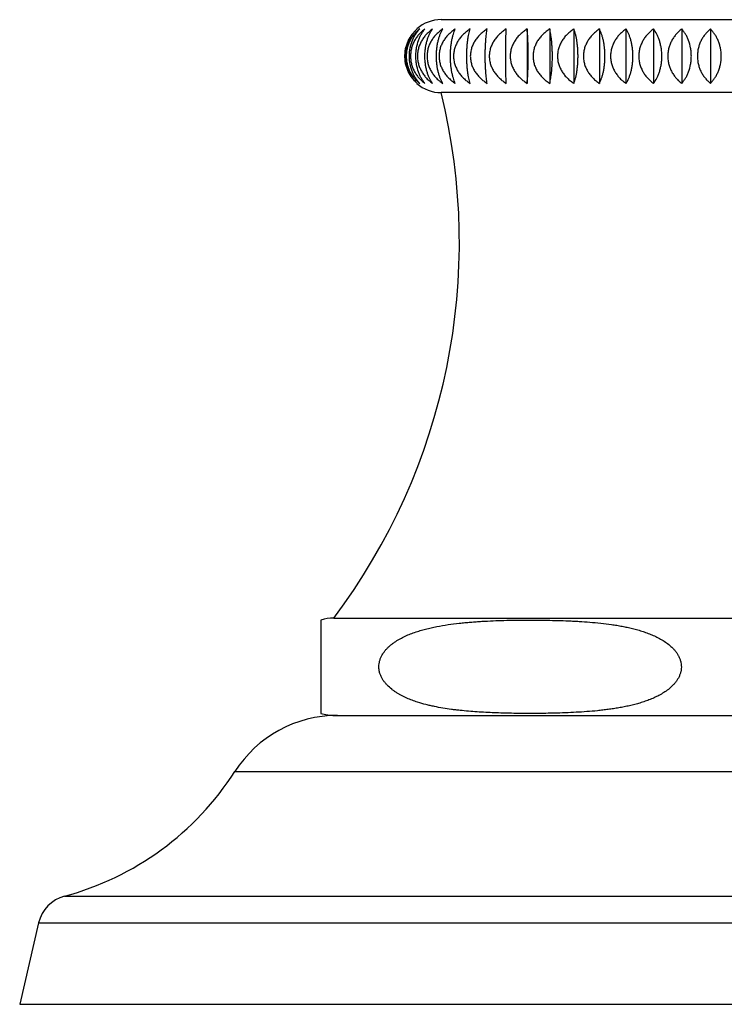
# Model space of a CAD drawing. Units: inches. Extents: x -1.1 to 22.9, y 4.2 to 14.4.
# Drawn here: x 15.4 to 16.6, y 4.2 to 5.8 of the extents above; entities that cross this region are included whole.
import ezdxf

# ---------------------------------------------------------------- set-up
doc = ezdxf.new("R2010")
doc.units = ezdxf.units.IN
doc.header["$LTSCALE"] = 1.21
doc.header["$MEASUREMENT"] = 0
doc.layers.get('0').update_dxf_attribs({"linetype": 'CONTINUOUS'})

msp = doc.modelspace()

# ---------------------------------------------------------------- linework, layer by layer
at = {"color": 7, "linetype": 'CONTINUOUS'}
for p, q in [((16.0859, 5.8013), (17.0659, 5.8013)), ((16.2272, 5.786), (16.2272, 5.6965)), ((16.2644, 5.786), (16.2644, 5.6965)), ((16.3041, 5.786), (16.3041, 5.6965)), ((16.346, 5.786), (16.346, 5.6965)), ((16.3897, 5.786), (16.3897, 5.6965)), ((16.4349, 5.786), (16.4349, 5.6965)), ((16.4813, 5.786), (16.4813, 5.6965)), ((16.5284, 5.786), (16.5284, 5.6965)), ((17.0659, 5.6813), (16.0859, 5.6813)), ((15.8884, 4.814), (15.8884, 4.6605)), ((15.9094, 4.8172), (17.2424, 4.8172)), ((15.9109, 4.6573), (17.2409, 4.6573)), ((15.4245, 4.3164), (15.3934, 4.1823)), ((15.3934, 4.1823), (17.7584, 4.1823))]:
    msp.add_line(p, q, dxfattribs=at)
at = {"color": 9, "linetype": 'CONTINUOUS'}
for p, q in [((15.747, 4.565), (17.4048, 4.565)), ((15.4668, 4.36), (17.685, 4.36)), ((15.4245, 4.3164), (17.7272, 4.3164))]:
    msp.add_line(p, q, dxfattribs=at)
at = {"color": 7, "linetype": 'CONTINUOUS'}
for centre, radius, start, end in [((16.0859, 5.7413), 0.06, 90, 131.4396), ((16.0859, 5.7413), 0.06, 228.5604, 270), ((15.0889, 5.4349), 1.027, 323.0291, 13.88), ((15.9109, 4.7373), 0.08, 91.0744, 106.3348), ((15.9155, 4.4573), 0.2, 90, 147.3919), ((15.9109, 4.7373), 0.08, 253.6652, 270), ((15.3427, 4.8237), 0.48, 284.9832, 327.3919), ((15.482, 4.303), 0.059, 104.9832, 166.9193)]:
    msp.add_arc(centre, radius, start, end, dxfattribs=at)
for points, knots in [([(16.0464, 5.786), (16.045, 5.7847), (16.0421, 5.7821), (16.0383, 5.7776), (16.0348, 5.7726), (16.0317, 5.7671), (16.0292, 5.7611), (16.0273, 5.7548), (16.0262, 5.7481), (16.0258, 5.7413), (16.0262, 5.7344), (16.0273, 5.7277), (16.0292, 5.7214), (16.0317, 5.7154), (16.0348, 5.7099), (16.0383, 5.7049), (16.0421, 5.7004), (16.045, 5.6978), (16.0464, 5.6965)], [0, 0, 0, 0, 0.056387, 0.114457, 0.174379, 0.236254, 0.300054, 0.365581, 0.43243, 0.5, 0.56757, 0.634419, 0.699946, 0.763746, 0.825621, 0.885543, 0.943613, 1, 1, 1, 1]), ([(16.0464, 5.6965), (16.0451, 5.6978), (16.0425, 5.7005), (16.039, 5.7049), (16.0358, 5.7099), (16.033, 5.7154), (16.0307, 5.7214), (16.0284, 5.73), (16.0272, 5.7413), (16.0284, 5.7525), (16.0307, 5.7611), (16.033, 5.7671), (16.0358, 5.7726), (16.039, 5.7776), (16.0425, 5.782), (16.0451, 5.7847), (16.0464, 5.786)], [0, 0, 0, 0, 0.054872, 0.111881, 0.171225, 0.233007, 0.297177, 0.363474, 0.5, 0.636526, 0.702823, 0.766993, 0.828775, 0.888119, 0.945128, 1, 1, 1, 1]), ([(16.0507, 5.786), (16.0491, 5.7847), (16.0461, 5.7821), (16.0419, 5.7776), (16.0381, 5.7726), (16.0348, 5.7671), (16.0321, 5.7612), (16.0301, 5.7548), (16.0289, 5.7481), (16.0284, 5.7413), (16.0289, 5.7344), (16.0301, 5.7277), (16.0321, 5.7213), (16.0348, 5.7154), (16.0381, 5.7099), (16.0419, 5.7049), (16.0461, 5.7004), (16.0491, 5.6978), (16.0507, 5.6965)], [0, 0, 0, 0, 0.057771, 0.116827, 0.177308, 0.2393, 0.302795, 0.367645, 0.433537, 0.5, 0.566463, 0.632355, 0.697205, 0.7607, 0.822692, 0.883173, 0.942229, 1, 1, 1, 1]), ([(16.0507, 5.6965), (16.0495, 5.6978), (16.0471, 5.7005), (16.044, 5.7049), (16.0411, 5.7099), (16.0386, 5.7154), (16.0365, 5.7214), (16.0345, 5.73), (16.0334, 5.7413), (16.0345, 5.7525), (16.0365, 5.7611), (16.0386, 5.7671), (16.0411, 5.7726), (16.044, 5.7776), (16.0471, 5.782), (16.0495, 5.7847), (16.0507, 5.786)], [0, 0, 0, 0, 0.05321, 0.109064, 0.167777, 0.229448, 0.293994, 0.361082, 0.5, 0.638918, 0.706006, 0.770552, 0.832223, 0.890936, 0.94679, 1, 1, 1, 1]), ([(16.0592, 5.786), (16.0575, 5.7847), (16.0543, 5.7821), (16.0499, 5.7776), (16.0458, 5.7727), (16.0423, 5.7672), (16.0394, 5.7612), (16.0373, 5.7548), (16.0359, 5.7481), (16.0355, 5.7413), (16.0359, 5.7344), (16.0373, 5.7277), (16.0394, 5.7213), (16.0423, 5.7153), (16.0458, 5.7098), (16.0499, 5.7049), (16.0543, 5.7004), (16.0575, 5.6978), (16.0592, 5.6965)], [0, 0, 0, 0, 0.058988, 0.11892, 0.179903, 0.242011, 0.305243, 0.369493, 0.43453, 0.5, 0.56547, 0.630507, 0.694757, 0.757989, 0.820097, 0.88108, 0.941012, 1, 1, 1, 1]), ([(16.0592, 5.6965), (16.0581, 5.6978), (16.0561, 5.7005), (16.0533, 5.705), (16.0507, 5.71), (16.0478, 5.7175), (16.0457, 5.7257), (16.0446, 5.7344), (16.0443, 5.7413), (16.0446, 5.7481), (16.0457, 5.7568), (16.0478, 5.765), (16.0507, 5.7726), (16.0533, 5.7775), (16.0561, 5.782), (16.0581, 5.7847), (16.0592, 5.786)], [0, 0, 0, 0, 0.051467, 0.106127, 0.164204, 0.225779, 0.358512, 0.428652, 0.5, 0.571348, 0.641488, 0.774221, 0.835796, 0.893873, 0.948533, 1, 1, 1, 1]), ([(16.0718, 5.786), (16.0701, 5.7847), (16.0667, 5.7821), (16.062, 5.7777), (16.0578, 5.7727), (16.0541, 5.7672), (16.0511, 5.7612), (16.0488, 5.7548), (16.0474, 5.7481), (16.0469, 5.7413), (16.0474, 5.7344), (16.0488, 5.7277), (16.0511, 5.7213), (16.0541, 5.7153), (16.0578, 5.7098), (16.062, 5.7048), (16.0667, 5.7004), (16.0701, 5.6978), (16.0718, 5.6965)], [0, 0, 0, 0, 0.060029, 0.120715, 0.182138, 0.244353, 0.307363, 0.371098, 0.435394, 0.5, 0.564606, 0.628902, 0.692637, 0.755647, 0.817862, 0.879285, 0.939971, 1, 1, 1, 1]), ([(16.0718, 5.6965), (16.0699, 5.6992), (16.0674, 5.7036), (16.0646, 5.71), (16.0628, 5.7155), (16.0612, 5.7214), (16.0601, 5.7278), (16.0594, 5.7344), (16.0591, 5.7413), (16.0594, 5.7481), (16.0601, 5.7547), (16.0612, 5.7611), (16.0628, 5.767), (16.0646, 5.7725), (16.0674, 5.7789), (16.0699, 5.7833), (16.0718, 5.786)], [0, 0, 0, 0, 0.103083, 0.160543, 0.222043, 0.287401, 0.356127, 0.427382, 0.5, 0.572618, 0.643873, 0.712599, 0.777957, 0.839457, 0.896917, 1, 1, 1, 1]), ([(16.0885, 5.786), (16.0867, 5.7847), (16.0832, 5.7821), (16.0784, 5.7777), (16.0739, 5.7727), (16.0701, 5.7672), (16.0669, 5.7612), (16.0646, 5.7548), (16.0631, 5.7481), (16.0626, 5.7413), (16.0631, 5.7344), (16.0646, 5.7277), (16.0669, 5.7213), (16.0701, 5.7153), (16.0739, 5.7098), (16.0784, 5.7048), (16.0832, 5.7004), (16.0867, 5.6978), (16.0885, 5.6965)], [0, 0, 0, 0, 0.060888, 0.122202, 0.183995, 0.246305, 0.309135, 0.372442, 0.436119, 0.5, 0.563881, 0.627558, 0.690865, 0.753695, 0.816005, 0.877798, 0.939112, 1, 1, 1, 1]), ([(16.0885, 5.6965), (16.0878, 5.6978), (16.0863, 5.7006), (16.0844, 5.705), (16.0826, 5.71), (16.0811, 5.7155), (16.0798, 5.7214), (16.0789, 5.7278), (16.0783, 5.7344), (16.0781, 5.7413), (16.0783, 5.7481), (16.0789, 5.7547), (16.0798, 5.7611), (16.0811, 5.767), (16.0826, 5.7725), (16.0844, 5.7775), (16.0863, 5.7819), (16.0878, 5.7847), (16.0885, 5.786)], [0, 0, 0, 0, 0.047997, 0.100342, 0.157224, 0.218659, 0.28441, 0.353906, 0.4262, 0.5, 0.5738, 0.646094, 0.71559, 0.781341, 0.842776, 0.899658, 0.952003, 1, 1, 1, 1]), ([(16.1092, 5.786), (16.1073, 5.7847), (16.1037, 5.7821), (16.0987, 5.7777), (16.0941, 5.7727), (16.0902, 5.7672), (16.0869, 5.7612), (16.0844, 5.7548), (16.0829, 5.7481), (16.0824, 5.7413), (16.0829, 5.7344), (16.0844, 5.7277), (16.0869, 5.7213), (16.0902, 5.7153), (16.0941, 5.7098), (16.0987, 5.7048), (16.1037, 5.7004), (16.1073, 5.6978), (16.1092, 5.6965)], [0, 0, 0, 0, 0.061565, 0.123377, 0.185465, 0.247853, 0.310544, 0.373512, 0.436696, 0.5, 0.563304, 0.626488, 0.689456, 0.752147, 0.814535, 0.876623, 0.938435, 1, 1, 1, 1]), ([(16.1092, 5.6965), (16.1086, 5.6978), (16.1075, 5.7006), (16.106, 5.705), (16.1046, 5.71), (16.1034, 5.7155), (16.1025, 5.7215), (16.1017, 5.7278), (16.1013, 5.7345), (16.1011, 5.7413), (16.1013, 5.748), (16.1017, 5.7547), (16.1025, 5.761), (16.1034, 5.767), (16.1046, 5.7725), (16.106, 5.7775), (16.1075, 5.7819), (16.1086, 5.7847), (16.1092, 5.786)], [0, 0, 0, 0, 0.046462, 0.097811, 0.154202, 0.215606, 0.281727, 0.351921, 0.425146, 0.5, 0.574854, 0.648079, 0.718273, 0.784394, 0.845798, 0.902189, 0.953538, 1, 1, 1, 1]), ([(16.1336, 5.786), (16.1317, 5.7847), (16.128, 5.7821), (16.1228, 5.7777), (16.1182, 5.7727), (16.1141, 5.7672), (16.1108, 5.7612), (16.1083, 5.7548), (16.1067, 5.7481), (16.1062, 5.7413), (16.1067, 5.7344), (16.1083, 5.7277), (16.1108, 5.7213), (16.1141, 5.7153), (16.1182, 5.7098), (16.1228, 5.7048), (16.128, 5.7004), (16.1317, 5.6978), (16.1336, 5.6965)], [0, 0, 0, 0, 0.062061, 0.124238, 0.186545, 0.248992, 0.311582, 0.374302, 0.437123, 0.5, 0.562877, 0.625698, 0.688418, 0.751008, 0.813455, 0.875762, 0.937939, 1, 1, 1, 1]), ([(16.1336, 5.6965), (16.1332, 5.6978), (16.1324, 5.7006), (16.1313, 5.7051), (16.1304, 5.71), (16.1296, 5.7155), (16.1289, 5.7215), (16.1284, 5.7278), (16.1281, 5.7345), (16.128, 5.7413), (16.1281, 5.748), (16.1284, 5.7547), (16.1289, 5.761), (16.1296, 5.767), (16.1304, 5.7725), (16.1313, 5.7774), (16.1324, 5.7819), (16.1332, 5.7847), (16.1336, 5.786)], [0, 0, 0, 0, 0.045204, 0.095751, 0.151755, 0.213144, 0.27957, 0.350328, 0.424302, 0.5, 0.575698, 0.649672, 0.72043, 0.786856, 0.848245, 0.904249, 0.954796, 1, 1, 1, 1]), ([(16.1615, 5.786), (16.1596, 5.7847), (16.1559, 5.7821), (16.1506, 5.7777), (16.1459, 5.7727), (16.1418, 5.7672), (16.1384, 5.7612), (16.1359, 5.7548), (16.1343, 5.7481), (16.1337, 5.7413), (16.1343, 5.7344), (16.1359, 5.7277), (16.1384, 5.7213), (16.1418, 5.7153), (16.1459, 5.7098), (16.1506, 5.7048), (16.1559, 5.7004), (16.1596, 5.6978), (16.1615, 5.6965)], [0, 0, 0, 0, 0.062376, 0.124786, 0.187232, 0.249718, 0.312244, 0.374806, 0.437395, 0.5, 0.562605, 0.625194, 0.687756, 0.750282, 0.812768, 0.875214, 0.937624, 1, 1, 1, 1]), ([(16.1615, 5.6965), (16.1613, 5.6978), (16.1609, 5.7006), (16.1603, 5.7051), (16.1597, 5.71), (16.1593, 5.7155), (16.1589, 5.7215), (16.1586, 5.7278), (16.1585, 5.7345), (16.1584, 5.7413), (16.1585, 5.748), (16.1586, 5.7547), (16.1589, 5.761), (16.1593, 5.767), (16.1597, 5.7725), (16.1603, 5.7774), (16.1609, 5.7819), (16.1613, 5.7847), (16.1615, 5.786)], [0, 0, 0, 0, 0.044335, 0.094336, 0.150082, 0.211465, 0.278103, 0.349246, 0.423729, 0.5, 0.576271, 0.650754, 0.721897, 0.788535, 0.849918, 0.905664, 0.955665, 1, 1, 1, 1]), ([(16.1928, 5.786), (16.1909, 5.7847), (16.1871, 5.7821), (16.1819, 5.7777), (16.1771, 5.7727), (16.173, 5.7672), (16.1696, 5.7612), (16.167, 5.7548), (16.1654, 5.7481), (16.1649, 5.7413), (16.1654, 5.7344), (16.167, 5.7277), (16.1696, 5.7213), (16.173, 5.7153), (16.1771, 5.7098), (16.1819, 5.7048), (16.1871, 5.7004), (16.1909, 5.6978), (16.1928, 5.6965)], [0, 0, 0, 0, 0.06251, 0.12502, 0.187526, 0.250029, 0.312528, 0.375022, 0.437512, 0.5, 0.562488, 0.624978, 0.687472, 0.749971, 0.812474, 0.87498, 0.93749, 1, 1, 1, 1]), ([(16.1928, 5.6965), (16.1927, 5.6993), (16.1925, 5.7056), (16.1924, 5.716), (16.1922, 5.7281), (16.1922, 5.7413), (16.1922, 5.7544), (16.1924, 5.7665), (16.1925, 5.7769), (16.1927, 5.7832), (16.1928, 5.786)], [0, 0, 0, 0, 0.093703, 0.210717, 0.348765, 0.5, 0.651235, 0.789283, 0.906297, 1, 1, 1, 1]), ([(16.2272, 5.786), (16.2253, 5.7847), (16.2215, 5.7821), (16.2163, 5.7777), (16.2115, 5.7727), (16.2074, 5.7672), (16.204, 5.7612), (16.2014, 5.7548), (16.1998, 5.7481), (16.1993, 5.7413), (16.1998, 5.7344), (16.2014, 5.7277), (16.204, 5.7213), (16.2074, 5.7153), (16.2115, 5.7098), (16.2163, 5.7048), (16.2215, 5.7004), (16.2253, 5.6978), (16.2272, 5.6965)], [0, 0, 0, 0, 0.062465, 0.124942, 0.187428, 0.249925, 0.312433, 0.37495, 0.437473, 0.5, 0.562527, 0.62505, 0.687567, 0.750075, 0.812572, 0.875058, 0.937535, 1, 1, 1, 1]), ([(16.2272, 5.6965), (16.2273, 5.6978), (16.2276, 5.7006), (16.228, 5.7051), (16.2283, 5.7101), (16.2285, 5.7155), (16.2288, 5.7215), (16.229, 5.7301), (16.2291, 5.7413), (16.229, 5.7524), (16.2288, 5.761), (16.2285, 5.767), (16.2283, 5.7724), (16.228, 5.7774), (16.2276, 5.7819), (16.2273, 5.7847), (16.2272, 5.786)], [0, 0, 0, 0, 0.044077, 0.093918, 0.149588, 0.210971, 0.277671, 0.348929, 0.5, 0.651071, 0.722329, 0.789029, 0.850412, 0.906082, 0.955923, 1, 1, 1, 1]), ([(16.2644, 5.786), (16.2625, 5.7847), (16.2587, 5.7821), (16.2536, 5.7777), (16.2489, 5.7727), (16.2448, 5.7672), (16.2414, 5.7612), (16.2389, 5.7548), (16.2373, 5.7481), (16.2368, 5.7413), (16.2373, 5.7344), (16.2389, 5.7277), (16.2414, 5.7213), (16.2448, 5.7153), (16.2489, 5.7098), (16.2536, 5.7048), (16.2587, 5.7004), (16.2625, 5.6978), (16.2644, 5.6965)], [0, 0, 0, 0, 0.062241, 0.12455, 0.186936, 0.249406, 0.311959, 0.374589, 0.437278, 0.5, 0.562722, 0.625411, 0.688041, 0.750594, 0.813064, 0.87545, 0.937759, 1, 1, 1, 1]), ([(16.2644, 5.6965), (16.2647, 5.6978), (16.2653, 5.7006), (16.2661, 5.7051), (16.2669, 5.71), (16.2675, 5.7155), (16.268, 5.7215), (16.2684, 5.7278), (16.2687, 5.7345), (16.2688, 5.7413), (16.2687, 5.748), (16.2684, 5.7547), (16.268, 5.761), (16.2675, 5.767), (16.2669, 5.7725), (16.2661, 5.7774), (16.2653, 5.7819), (16.2647, 5.7847), (16.2644, 5.786)], [0, 0, 0, 0, 0.044716, 0.094955, 0.150813, 0.212199, 0.278743, 0.349718, 0.423979, 0.5, 0.576021, 0.650282, 0.721257, 0.787801, 0.849187, 0.905045, 0.955284, 1, 1, 1, 1]), ([(16.3041, 5.786), (16.3022, 5.7847), (16.2985, 5.7821), (16.2934, 5.7777), (16.2888, 5.7727), (16.2848, 5.7672), (16.2815, 5.7612), (16.279, 5.7548), (16.2775, 5.7481), (16.277, 5.7413), (16.2775, 5.7344), (16.279, 5.7277), (16.2815, 5.7213), (16.2848, 5.7153), (16.2888, 5.7098), (16.2934, 5.7048), (16.2985, 5.7004), (16.3022, 5.6978), (16.3041, 5.6965)], [0, 0, 0, 0, 0.061835, 0.123846, 0.186053, 0.248473, 0.311108, 0.373941, 0.436928, 0.5, 0.563072, 0.626059, 0.688892, 0.751527, 0.813947, 0.876154, 0.938165, 1, 1, 1, 1]), ([(16.3041, 5.6965), (16.3046, 5.6978), (16.3055, 5.7006), (16.3068, 5.7051), (16.308, 5.71), (16.309, 5.7155), (16.3098, 5.7215), (16.3104, 5.7278), (16.3108, 5.7345), (16.3109, 5.7413), (16.3108, 5.748), (16.3104, 5.7547), (16.3098, 5.761), (16.309, 5.767), (16.308, 5.7725), (16.3068, 5.7774), (16.3055, 5.7819), (16.3046, 5.7847), (16.3041, 5.786)], [0, 0, 0, 0, 0.045793, 0.096714, 0.152898, 0.214292, 0.280575, 0.35107, 0.424695, 0.5, 0.575305, 0.64893, 0.719425, 0.785708, 0.847102, 0.903286, 0.954207, 1, 1, 1, 1]), ([(16.346, 5.786), (16.3441, 5.7847), (16.3406, 5.7821), (16.3356, 5.7777), (16.3311, 5.7727), (16.3272, 5.7672), (16.324, 5.7612), (16.3216, 5.7548), (16.3201, 5.7481), (16.3196, 5.7413), (16.3201, 5.7344), (16.3216, 5.7277), (16.324, 5.7213), (16.3272, 5.7153), (16.3311, 5.7098), (16.3356, 5.7048), (16.3406, 5.7004), (16.3441, 5.6978), (16.346, 5.6965)], [0, 0, 0, 0, 0.061249, 0.122827, 0.184777, 0.247128, 0.309883, 0.37301, 0.436425, 0.5, 0.563575, 0.62699, 0.690117, 0.752872, 0.815223, 0.877173, 0.938751, 1, 1, 1, 1]), ([(16.346, 5.6965), (16.3466, 5.6978), (16.3479, 5.7006), (16.3496, 5.705), (16.3512, 5.71), (16.3526, 5.7155), (16.3537, 5.7215), (16.3545, 5.7278), (16.355, 5.7345), (16.3552, 5.7413), (16.355, 5.7481), (16.3545, 5.7547), (16.3537, 5.761), (16.3526, 5.767), (16.3512, 5.7725), (16.3496, 5.7775), (16.3479, 5.7819), (16.3466, 5.7847), (16.346, 5.786)], [0, 0, 0, 0, 0.047205, 0.099033, 0.155659, 0.217076, 0.283018, 0.352875, 0.425653, 0.5, 0.574347, 0.647125, 0.716982, 0.782924, 0.844341, 0.900967, 0.952795, 1, 1, 1, 1]), ([(16.3897, 5.786), (16.3879, 5.7847), (16.3845, 5.7821), (16.3797, 5.7777), (16.3754, 5.7727), (16.3716, 5.7672), (16.3685, 5.7612), (16.3662, 5.7548), (16.3647, 5.7481), (16.3642, 5.7413), (16.3647, 5.7344), (16.3662, 5.7277), (16.3685, 5.7213), (16.3716, 5.7153), (16.3754, 5.7098), (16.3797, 5.7048), (16.3845, 5.7004), (16.3879, 5.6978), (16.3897, 5.6965)], [0, 0, 0, 0, 0.06048, 0.121495, 0.183112, 0.245376, 0.308291, 0.371801, 0.435773, 0.5, 0.564227, 0.628199, 0.691709, 0.754624, 0.816888, 0.878505, 0.93952, 1, 1, 1, 1]), ([(16.3897, 5.6965), (16.3905, 5.6978), (16.3921, 5.7005), (16.3943, 5.705), (16.3963, 5.71), (16.398, 5.7155), (16.3993, 5.7214), (16.4004, 5.7278), (16.401, 5.7344), (16.4013, 5.7413), (16.401, 5.7481), (16.4004, 5.7547), (16.3993, 5.7611), (16.398, 5.767), (16.3963, 5.7725), (16.3943, 5.7775), (16.3921, 5.782), (16.3905, 5.7847), (16.3897, 5.786)], [0, 0, 0, 0, 0.048835, 0.10173, 0.158889, 0.220348, 0.285898, 0.355009, 0.426786, 0.5, 0.573214, 0.644991, 0.714102, 0.779652, 0.841111, 0.89827, 0.951165, 1, 1, 1, 1]), ([(16.4349, 5.786), (16.4332, 5.7847), (16.4299, 5.7821), (16.4254, 5.7776), (16.4212, 5.7727), (16.4176, 5.7672), (16.4147, 5.7612), (16.4124, 5.7548), (16.4111, 5.7481), (16.4106, 5.7413), (16.4111, 5.7344), (16.4124, 5.7277), (16.4147, 5.7213), (16.4176, 5.7153), (16.4212, 5.7098), (16.4254, 5.7049), (16.4299, 5.7004), (16.4332, 5.6978), (16.4349, 5.6965)], [0, 0, 0, 0, 0.059529, 0.119853, 0.181064, 0.243226, 0.306342, 0.370325, 0.434978, 0.5, 0.565022, 0.629675, 0.693658, 0.756774, 0.818936, 0.880147, 0.940471, 1, 1, 1, 1]), ([(16.4349, 5.6965), (16.437, 5.6991), (16.4397, 5.7035), (16.4427, 5.71), (16.4448, 5.7155), (16.4464, 5.7214), (16.4477, 5.7278), (16.4485, 5.7344), (16.4487, 5.7413), (16.4485, 5.7481), (16.4477, 5.7547), (16.4464, 5.7611), (16.4448, 5.767), (16.4427, 5.7725), (16.4397, 5.779), (16.437, 5.7834), (16.4349, 5.786)], [0, 0, 0, 0, 0.104546, 0.16231, 0.223845, 0.288995, 0.357313, 0.428013, 0.5, 0.571987, 0.642687, 0.711005, 0.776155, 0.83769, 0.895454, 1, 1, 1, 1]), ([(16.4813, 5.786), (16.4797, 5.7847), (16.4766, 5.7821), (16.4722, 5.7776), (16.4683, 5.7726), (16.4649, 5.7671), (16.4621, 5.7612), (16.46, 5.7548), (16.4587, 5.7481), (16.4583, 5.7413), (16.4587, 5.7344), (16.46, 5.7277), (16.4621, 5.7213), (16.4649, 5.7154), (16.4683, 5.7099), (16.4722, 5.7049), (16.4766, 5.7004), (16.4797, 5.6978), (16.4813, 5.6965)], [0, 0, 0, 0, 0.0584, 0.117907, 0.178645, 0.240696, 0.304054, 0.368595, 0.434048, 0.5, 0.565952, 0.631405, 0.695946, 0.759304, 0.821355, 0.882093, 0.9416, 1, 1, 1, 1]), ([(16.4813, 5.6965), (16.4824, 5.6978), (16.4846, 5.7005), (16.4876, 5.705), (16.4903, 5.7099), (16.4935, 5.7174), (16.4957, 5.7257), (16.4969, 5.7344), (16.4972, 5.7413), (16.4969, 5.7481), (16.4957, 5.7568), (16.4935, 5.7651), (16.4903, 5.7726), (16.4876, 5.7776), (16.4846, 5.782), (16.4824, 5.7847), (16.4813, 5.786)], [0, 0, 0, 0, 0.052347, 0.107608, 0.166002, 0.227623, 0.359725, 0.429299, 0.5, 0.570701, 0.640275, 0.772377, 0.833998, 0.892392, 0.947653, 1, 1, 1, 1]), ([(16.5284, 5.786), (16.5269, 5.7847), (16.524, 5.7821), (16.52, 5.7776), (16.5163, 5.7726), (16.5131, 5.7671), (16.5105, 5.7612), (16.5086, 5.7548), (16.5074, 5.7481), (16.5069, 5.7413), (16.5074, 5.7344), (16.5086, 5.7277), (16.5105, 5.7213), (16.5131, 5.7154), (16.5163, 5.7099), (16.52, 5.7049), (16.524, 5.7004), (16.5269, 5.6978), (16.5284, 5.6965)], [0, 0, 0, 0, 0.057097, 0.115672, 0.175879, 0.237812, 0.301455, 0.366635, 0.432995, 0.5, 0.567005, 0.633365, 0.698545, 0.762188, 0.824121, 0.884328, 0.942903, 1, 1, 1, 1]), ([(16.5284, 5.6965), (16.5297, 5.6978), (16.5321, 5.7005), (16.5355, 5.7049), (16.5385, 5.7099), (16.5412, 5.7154), (16.5434, 5.7214), (16.5456, 5.73), (16.5467, 5.7413), (16.5456, 5.7525), (16.5434, 5.7611), (16.5412, 5.7671), (16.5385, 5.7726), (16.5355, 5.7776), (16.5321, 5.782), (16.5297, 5.7847), (16.5284, 5.786)], [0, 0, 0, 0, 0.054056, 0.110497, 0.169528, 0.231254, 0.295607, 0.362293, 0.5, 0.637707, 0.704393, 0.768746, 0.830472, 0.889503, 0.945944, 1, 1, 1, 1]), ([(16.0473, 4.679), (16.0443, 4.68), (16.0383, 4.6821), (16.031, 4.685), (16.0252, 4.6877), (16.0209, 4.6899), (16.0167, 4.6922), (16.0126, 4.6947), (16.0085, 4.6974), (16.0033, 4.7013), (15.9984, 4.7057), (15.9939, 4.7107), (15.9908, 4.7147), (15.9882, 4.7192), (15.986, 4.7239), (15.9844, 4.729), (15.9836, 4.7343), (15.9835, 4.7397), (15.9843, 4.745), (15.9858, 4.7501), (15.9879, 4.7549), (15.9906, 4.7594), (15.9936, 4.7635), (15.9969, 4.7673), (16.0005, 4.7707), (16.0043, 4.7739), (16.0082, 4.7769), (16.0122, 4.7796), (16.0177, 4.7829), (16.0248, 4.7867), (16.0335, 4.7905), (16.0424, 4.7939), (16.0513, 4.7968), (16.0604, 4.7993), (16.0695, 4.8015), (16.0818, 4.8041), (16.0972, 4.8067), (16.1126, 4.8086), (16.125, 4.8099), (16.1343, 4.8107), (16.1436, 4.8114), (16.156, 4.8122), (16.1653, 4.8126), (16.1716, 4.8129)], [0, 0, 0, 0, 0.030535, 0.061205, 0.076607, 0.092062, 0.10758, 0.123173, 0.138853, 0.154638, 0.186588, 0.20282, 0.219256, 0.235921, 0.252829, 0.269967, 0.287276, 0.304653, 0.321973, 0.339129, 0.356059, 0.372746, 0.389202, 0.405451, 0.421524, 0.437446, 0.453241, 0.468931, 0.48453, 0.51551, 0.546273, 0.576877, 0.607362, 0.63776, 0.66809, 0.698369, 0.758817, 0.819172, 0.849329, 0.879475, 0.909614, 0.939747, 1, 1, 1, 1]), ([(16.1716, 4.8129), (16.1833, 4.8134), (16.2069, 4.814), (16.2363, 4.8141), (16.2599, 4.8138), (16.2776, 4.8134), (16.2923, 4.8129), (16.304, 4.8124), (16.3158, 4.8117), (16.3305, 4.8107), (16.3481, 4.8091), (16.3628, 4.8072), (16.3744, 4.8055), (16.3832, 4.8039), (16.3919, 4.8022), (16.4005, 4.8002), (16.4092, 4.7979), (16.4177, 4.7953), (16.4262, 4.7923), (16.4345, 4.7889), (16.4427, 4.7851), (16.4507, 4.7806), (16.4583, 4.7754), (16.4642, 4.7704), (16.4686, 4.7659), (16.4717, 4.7622), (16.4744, 4.7582), (16.4768, 4.7539), (16.4787, 4.7493), (16.4801, 4.7444), (16.4807, 4.7393), (16.4807, 4.7342), (16.4799, 4.7292), (16.4784, 4.7244), (16.4764, 4.7198), (16.474, 4.7156), (16.4711, 4.7116), (16.467, 4.7068), (16.4613, 4.7015), (16.4538, 4.696), (16.446, 4.6912), (16.4379, 4.6871), (16.4296, 4.6835), (16.4212, 4.6804), (16.4127, 4.6776), (16.4041, 4.6752), (16.3954, 4.6731), (16.3867, 4.6713), (16.378, 4.6697), (16.3693, 4.6682), (16.3605, 4.667), (16.3517, 4.6659), (16.34, 4.6646), (16.3253, 4.6634), (16.3077, 4.6623), (16.29, 4.6615), (16.2782, 4.6611), (16.2723, 4.661)], [0, 0, 0, 0, 0.061246, 0.122487, 0.153108, 0.183731, 0.214356, 0.229671, 0.244987, 0.275627, 0.306282, 0.336962, 0.352318, 0.367687, 0.383073, 0.398483, 0.413921, 0.429397, 0.444923, 0.460514, 0.476193, 0.49199, 0.507948, 0.52413, 0.532336, 0.540632, 0.549032, 0.557546, 0.566178, 0.574915, 0.583726, 0.592562, 0.601363, 0.610083, 0.618694, 0.627187, 0.635568, 0.643847, 0.660144, 0.676185, 0.692042, 0.707765, 0.723389, 0.73894, 0.754435, 0.769887, 0.785307, 0.800703, 0.816078, 0.831439, 0.846788, 0.862128, 0.877461, 0.90811, 0.938747, 0.969376, 1, 1, 1, 1]), ([(16.2723, 4.661), (16.2629, 4.6607), (16.2488, 4.6605), (16.2299, 4.6605), (16.2158, 4.6605), (16.2016, 4.6607), (16.1875, 4.661), (16.1734, 4.6615), (16.1592, 4.6621), (16.1451, 4.663), (16.131, 4.664), (16.1193, 4.6652), (16.1099, 4.6662), (16.1005, 4.6674), (16.0888, 4.6692), (16.0772, 4.6713), (16.0679, 4.6734), (16.0587, 4.6756), (16.0518, 4.6776), (16.0473, 4.679)], [0, 0, 0, 0, 0.124782, 0.187171, 0.249561, 0.311952, 0.374346, 0.436744, 0.49915, 0.561568, 0.624004, 0.686467, 0.717713, 0.748973, 0.811538, 0.874196, 0.905574, 0.936998, 1, 1, 1, 1])]:
    msp.add_open_spline(points, degree=3, knots=knots, dxfattribs=at)

doc.saveas('drawing.dxf')
